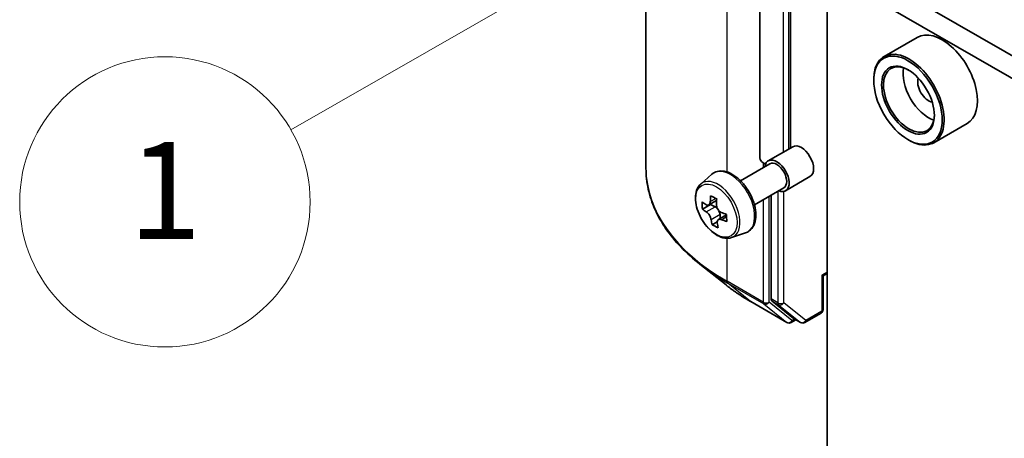
# Model space of a CAD drawing. Units: millimetres. Extents: x 0 to 8858, y 0 to 1546.
# Drawn here: x 870 to 941, y 322 to 352 of the extents above; entities that cross this region are included whole.
import ezdxf

# ---------------------------------------------------------------- set-up
doc = ezdxf.new("R2010")
doc.units = ezdxf.units.MM
doc.layers.add('Symbol (TK)', color=100, linetype='Continuous', lineweight=18, true_color=0x00ff3f)
doc.layers.add('Visible (ISO)', color=7, linetype='Continuous', lineweight=35)
doc.layers.add('Visible Narrow (ISO)', color=7, linetype='Continuous', lineweight=25)
doc.styles.add('Note Text (TK2)', font='MS PGothic.ttf')

# ---------------------------------------------------------------- blocks, each defined once
blk = doc.blocks.new('バルーン28')
at = {"layer": 'Symbol (TK)', "color": 100, "true_color": 0x00ff40}
for p, q in [((277.012, 111.164), (274.595, 110.354)), ((274.844, 109.92), (277.012, 111.164)), ((275.093, 109.486), (277.012, 111.164)), ((274.844, 109.92), (268.692, 106.391))]:
    blk.add_line(p, q, dxfattribs=at)
at = {"layer": 'Symbol (TK)'}
blk.add_circle((266.09, 104.899), 3, dxfattribs=at)
at = {"layer": 'Symbol (TK)', "color": 7, "insert": (266.09, 104.875), "char_height": 2, "attachment_point": 5, "style": 'Note Text (TK2)'}
blk.add_mtext('1', dxfattribs=at)

msp = doc.modelspace()

# ---------------------------------------------------------------- linework, layer by layer
at = {"layer": 'Visible (ISO)'}
for p, q in [((915.3427, 390.379), (915.3427, 341.5665)), ((923.5805, 366.8303), (923.5805, 342.3354)), ((925.7876, 366.8303), (925.7876, 343.0469)), ((929.8626, 356.6119), (1007.2908, 311.9087)), ((928.4484, 312.5211), (928.4484, 355.7954)), ((928.4484, 355.7954), (1005.8766, 311.0922)), ((934.9569, 351.0543), (932.5527, 349.6663)), ((931.8071, 347.9366), (931.8071, 348.0183)), ((938.5569, 344.8189), (936.1527, 343.4309)), ((924.1818, 342.1197), (925.9495, 343.1404)), ((934.282, 343.65), (934.3527, 343.6092)), ((922.1791, 340.6748), (924.3068, 341.9032)), ((919.2972, 340.4399), (920.0965, 341.1423)), ((925.4318, 339.9547), (927.1995, 340.9753)), ((923.1791, 338.9428), (925.3068, 340.1712)), ((924.3825, 339.6376), (924.3825, 332.1205)), ((920.0133, 338.9573), (919.4229, 338.6164)), ((920.4503, 339.2572), (919.8788, 338.9272)), ((920.0109, 339.0035), (920.0133, 338.9573)), ((920.0133, 338.9573), (920.3397, 338.7914)), ((921.1617, 338.1976), (920.5823, 337.863)), ((920.6952, 338.2224), (920.7096, 337.9365)), ((920.496, 337.7078), (920.1244, 337.4932)), ((921.5347, 336.5645), (922.5426, 336.9055)), ((921.1309, 333.1323), (919.2399, 334.6293)), ((928.1473, 333.7929), (928.4484, 333.9667)), ((928.1473, 333.7929), (928.0595, 333.8436)), ((928.1473, 331.3533), (928.1473, 333.7929)), ((922.9176, 331.9265), (925.5339, 330.416)), ((924.4317, 331.9921), (926.0166, 330.711)), ((926.8245, 330.4164), (927.9973, 331.0935)), ((926.1795, 330.6155), (925.8339, 330.416)), ((926.5245, 330.4164), (926.0295, 330.7021))]:
    msp.add_line(p, q, dxfattribs=at)
for centre, start, end in [((927.8473, 331.3533), 300, 0), ((925.6839, 330.6758), 240, 300), ((926.6745, 330.6762), 240, 300)]:
    msp.add_arc(centre, 0.3, start, end, dxfattribs=at)
for centre, major_axis, ratio, start_param, end_param in [((936.7569, 347.9366), (1.8, -3.1177), 0.5773503, 0, 3.1415927), ((934.3527, 346.5486), (1.8, -3.1177), 0.5773503, 5.4977871, 10.2101761), ((934.3527, 346.5486), (1.3, -2.2517), 0.5773503, 2.375245, 7.049533), ((935.7669, 347.3651), (1.3, -2.2517), 0.5773503, 3.7167041, 5.7080739), ((935.7669, 347.3651), (-0.55, 0.9526), 0.5773503, 0.4327472, 2.7088454), ((926.5745, 342.0578), (-0.625, 1.0825), 0.5773503, 3.1415927, 6.2831853), ((924.5805, 342.3354), (-1, 0), 0.5773503, 0, 0.9259473), ((924.8068, 341.0372), (-0.625, 1.0825), 0.5773503, 2.4980915, 6.9266864), ((924.8068, 341.0372), (-0.5, 0.866), 0.5773503, 3.1415927, 6.2831853), ((925.1324, 341.4646), (-3.2905, -6.478), 0.6109469, 5.2930168, 5.3573181), ((925.3, 342.402), (-7.1551, -0.3615), 0.5416739, 0.7134997, 0.8007659), ((925.3397, 341.6149), (-7.2565, -0.3667), 0.5416739, 0.5842333, 0.6485347), ((924.4707, 341.8008), (-3.2445, -6.3875), 0.6109469, 5.4222831, 5.5095493), ((925.5736, 341.2405), (3.2905, 6.478), 0.6109469, 2.1514241, 2.2157255), ((925.3663, 341.0902), (7.2565, 0.3667), 0.5416739, 3.725826, 3.7901274), ((920.3599, 338.3927), (0.2375, -0.4114), 0.5773503, 1.9204298, 2.4162227), ((920.3599, 338.3927), (0.2375, -0.4114), 0.5773503, 0.8454264, 1.525324), ((925.3397, 341.6149), (-7.2565, -0.3667), 0.5416739, 0.8657309, 0.9300322), ((926.2353, 340.9044), (3.2445, 6.3875), 0.6109469, 2.2806905, 2.3679567), ((925.1324, 341.4646), (-3.2905, -6.478), 0.6109469, 5.5745143, 5.6388157), ((925.406, 340.3032), (7.1551, 0.3615), 0.5416739, 3.8550924, 3.9423585), ((925.5736, 341.2405), (3.2905, 6.478), 0.6109469, 2.4329216, 2.497223), ((925.3663, 341.0902), (7.2565, 0.3667), 0.5416739, 4.0073235, 4.0716249), ((924.5946, 332.243), (-0.15, -0.2598), 0.5773503, 5.4977871, 6.1925254), ((926.1795, 330.9619), (-0.15, -0.2598), 0.5773503, 6.1925254, 6.2831853)]:
    msp.add_ellipse(centre, major_axis=major_axis, ratio=ratio, start_param=start_param, end_param=end_param, dxfattribs=at)
for major_axis in [(-1.75, 3.0311), (1.35, -2.3383)]:
    msp.add_ellipse((934.282, 346.5077), major_axis=major_axis, ratio=0.5773503, dxfattribs=at)
for points, knots in [([(919.2399, 334.6293), (918.7421, 335.0233), (918.2864, 335.4363), (917.4663, 336.2946), (917.102, 336.7398), (916.4716, 337.6562), (916.2055, 338.1273), (915.7769, 339.0882), (915.6144, 339.5779), (915.3973, 340.5673), (915.3427, 341.0669), (915.3427, 341.5665)], [1.72605724, 1.72605724, 1.72605724, 1.72605724, 1.85208469, 1.85208469, 1.97811214, 1.97811214, 2.10413959, 2.10413959, 2.23016704, 2.23016704, 2.35619449, 2.35619449, 2.35619449, 2.35619449]), ([(920.0965, 341.1423), (920.2136, 341.2452), (920.3544, 341.3181), (920.6615, 341.3934), (920.8273, 341.3952), (921.1822, 341.332), (921.3723, 341.2596), (921.7538, 341.0455), (921.9451, 340.9006), (922.3041, 340.5562), (922.4718, 340.3569), (922.7678, 339.9249), (922.8964, 339.6925), (923.1027, 339.2159), (923.1805, 338.9719), (923.2766, 338.4938), (923.2948, 338.2599), (923.2649, 337.8248), (923.217, 337.6233), (923.0552, 337.2854), (922.9449, 337.1456), (922.7267, 336.9841), (922.6375, 336.9376), (922.5426, 336.9055)], [3.8720758, 3.8720758, 3.8720758, 3.8720758, 4.1535728, 4.1535728, 4.4395357, 4.4395357, 4.7583801, 4.7583801, 5.09189, 5.09189, 5.424485, 5.424485, 5.7552662, 5.7552662, 6.0862586, 6.0862586, 6.4193054, 6.4193054, 6.7519361, 6.7519361, 7.0627789, 7.0627789, 7.243555, 7.243555, 7.243555, 7.243555]), ([(919.2972, 340.4399), (919.1898, 340.3455), (919.1043, 340.2252), (918.9734, 339.9351), (918.9334, 339.7612), (918.9054, 339.3754), (918.9214, 339.1614), (919.0086, 338.7225), (919.08, 338.4976), (919.2695, 338.0599), (919.3872, 337.8472), (919.6577, 337.4532), (919.8103, 337.2719), (920.1378, 336.9579), (920.3128, 336.8254), (920.6707, 336.6249), (920.854, 336.5568), (921.2052, 336.5018), (921.3741, 336.5114), (921.5306, 336.5631), (921.5326, 336.5638), (921.5347, 336.5645)], [2.4111095, 2.4111095, 2.4111095, 2.4111095, 2.6896057, 2.6896057, 3.0014246, 3.0014246, 3.3350595, 3.3350595, 3.6694011, 3.6694011, 4.0014835, 4.0014835, 4.3333381, 4.3333381, 4.6671689, 4.6671689, 5.001893, 5.001893, 5.3185898, 5.3185898, 5.3228156, 5.3228156, 5.3228156, 5.3228156]), ([(919.6765, 338.9485), (919.7139, 338.9246), (919.7542, 338.9094), (919.8295, 338.905), (919.8645, 338.9158), (919.9206, 338.9565), (919.9454, 338.9891), (919.9799, 339.073), (919.9895, 339.1244), (919.9916, 339.177)], [0, 0, 0, 0, 0.017936943, 0.017936943, 0.035873886, 0.035873886, 0.053810829, 0.053810829, 0.071747772, 0.071747772, 0.071747772, 0.071747772]), ([(920.4328, 338.9529), (920.4307, 338.9004), (920.4378, 338.8405), (920.4716, 338.7218), (920.4984, 338.663), (920.5617, 338.5617), (920.6023, 338.5125), (920.6923, 338.4329), (920.7416, 338.4025), (920.7882, 338.3838)], [0, 0, 0, 0, 0.017936943, 0.017936943, 0.035873886, 0.035873886, 0.053810829, 0.053810829, 0.071747772, 0.071747772, 0.071747772, 0.071747772]), ([(920.0584, 337.8547), (920.0513, 337.902), (920.0363, 337.9573), (919.9919, 338.0699), (919.9625, 338.1272), (919.8992, 338.2285), (919.8612, 338.2792), (919.7818, 338.3648), (919.7404, 338.3999), (919.703, 338.4238)], [0, 0, 0, 0, 0.017936943, 0.017936943, 0.035873886, 0.035873886, 0.053810829, 0.053810829, 0.071747772, 0.071747772, 0.071747772, 0.071747772]), ([(920.8147, 337.8591), (920.7682, 337.8778), (920.7198, 337.8883), (920.6339, 337.8866), (920.5964, 337.8743), (920.5403, 337.8337), (920.5181, 337.8026), (920.4941, 337.7247), (920.4925, 337.6779), (920.4996, 337.6307)], [0, 0, 0, 0, 0.017936943, 0.017936943, 0.035873886, 0.035873886, 0.053810829, 0.053810829, 0.071747772, 0.071747772, 0.071747772, 0.071747772]), ([(921.1309, 333.1323), (921.2393, 333.0465), (921.3499, 332.9617), (921.5755, 332.7943), (921.6905, 332.7117), (921.9247, 332.5486), (922.044, 332.4681), (922.2866, 332.3094), (922.41, 332.2312), (922.6608, 332.0771), (922.7883, 332.0012), (922.9176, 331.9265)], [4.55712806, 4.55712806, 4.55712806, 4.55712806, 4.58818025, 4.58818025, 4.61923243, 4.61923243, 4.65028461, 4.65028461, 4.6813368, 4.6813368, 4.71238898, 4.71238898, 4.71238898, 4.71238898])]:
    msp.add_open_spline(points, degree=3, knots=knots, dxfattribs=at)
at = {"layer": 'Visible Narrow (ISO)'}
for p, q in [((921.2005, 341.3136), (921.2005, 382.214)), ((925.6412, 366.6262), (925.6412, 342.9623)), ((925.2876, 342.7582), (925.2876, 366.4221)), ((923.8168, 341.9627), (923.8168, 341.6204)), ((924.2411, 331.8911), (924.2411, 339.5559)), ((924.8775, 339.9233), (924.8775, 331.8347)), ((925.3017, 331.8347), (925.3017, 339.9059)), ((919.9916, 339.177), (920.3839, 339.4034)), ((923.8168, 339.311), (923.8168, 331.8911)), ((919.703, 338.4238), (920.3397, 338.7914)), ((920.6952, 338.2224), (920.0584, 337.8547)), ((921.1657, 338.0618), (920.8147, 337.8591)), ((921.2005, 333.4016), (921.2005, 336.5141)), ((928.4484, 334.0682), (928.0595, 333.8436)), ((923.8168, 331.8911), (921.2005, 333.4016)), ((921.2497, 333.2732), (923.866, 331.7626)), ((922.9047, 331.9354), (921.2497, 333.2732)), ((928.0595, 333.8436), (928.0595, 331.2308)), ((925.521, 330.4249), (922.9047, 331.9354)), ((923.866, 331.7626), (925.521, 330.4249)), ((925.8961, 330.5534), (924.2411, 331.8911)), ((924.8775, 331.8347), (924.3825, 332.1205)), ((924.4317, 331.9921), (924.9266, 331.7063)), ((926.8866, 330.5537), (925.3017, 331.8347)), ((924.9266, 331.7063), (926.5115, 330.4253)), ((928.0595, 331.2308), (926.8866, 330.5537)), ((926.0917, 330.6663), (925.8961, 330.5534)), ((926.5115, 330.4253), (926.0166, 330.711))]:
    msp.add_line(p, q, dxfattribs=at)
for centre, major_axis, ratio, start_param, end_param in [((935.3427, 341.5665), (-20, 0), 0.5773503, 0, 0.7853982), ((921.4607, 339.1054), (-1.2312, 2.1325), 0.5773503, 3.0266494, 6.3981286), ((920.5451, 338.5767), (1.1262, -1.9506), 0.5773503, 6.168242, 9.5397212), ((935.3427, 341.4097), (19.9305, 0), 0.5773503, 3.7717299, 3.9269908), ((921.4127, 333.5241), (-0.15, -0.2598), 0.5773503, 5.4977871, 6.1925254), ((935.3427, 339.1165), (-17.59, 0), 0.5773503, 0.6301372, 0.7853982), ((923.0676, 332.1863), (-0.15, -0.2598), 0.5773503, 6.1925254, 6.2831853), ((924.0289, 332.0135), (0.3, 0), 0.5773503, 3.9269908, 5.4977871), ((924.0289, 332.0135), (-0.15, -0.2598), 0.5773503, 5.4977871, 6.1925254), ((924.0289, 332.0135), (-0.1886, -0.2333), 0.8131434, 0.127344, 1.6981404), ((925.0896, 331.9572), (0.3, 0), 0.5773503, 3.9269908, 5.4977871), ((925.0896, 331.9572), (-0.15, -0.2598), 0.5773503, 5.4977871, 6.1925254), ((925.0896, 331.9572), (-0.1886, -0.2333), 0.8131434, 0.127344, 1.6981404), ((927.8473, 331.3533), (0.15, -0.2598), 0.5773503, 0, 0.7853982), ((927.8473, 331.3533), (0.3, 0), 0.5773503, 5.4977871, 6.2831853), ((925.6839, 330.6758), (-0.1886, -0.2333), 0.8131434, 0.127344, 1.6981404), ((925.6839, 330.6758), (-0.15, -0.2598), 0.5773503, 6.1925254, 6.2831853), ((925.6839, 330.6758), (0.15, -0.2598), 0.5773503, 0, 0.7853982), ((926.6745, 330.6762), (-0.1886, -0.2333), 0.8131434, 0.127344, 1.6981404), ((926.6745, 330.6762), (-0.15, -0.2598), 0.5773503, 6.1925254, 6.2831853), ((926.6745, 330.6762), (0.15, -0.2598), 0.5773503, 0, 0.7853982)]:
    msp.add_ellipse(centre, major_axis=major_axis, ratio=ratio, start_param=start_param, end_param=end_param, dxfattribs=at)
msp.add_ellipse((920.4324, 338.5117), major_axis=(1.0565, -1.8299), ratio=0.5773503, dxfattribs=at)

# ---------------------------------------------------------------- block references
at = {"layer": 'Symbol (TK)', "xscale": 3.5, "yscale": 3.5, "zscale": 3.5}
msp.add_blockref('バルーン28', (-50.75, -28), dxfattribs=at)

doc.saveas('drawing.dxf')
